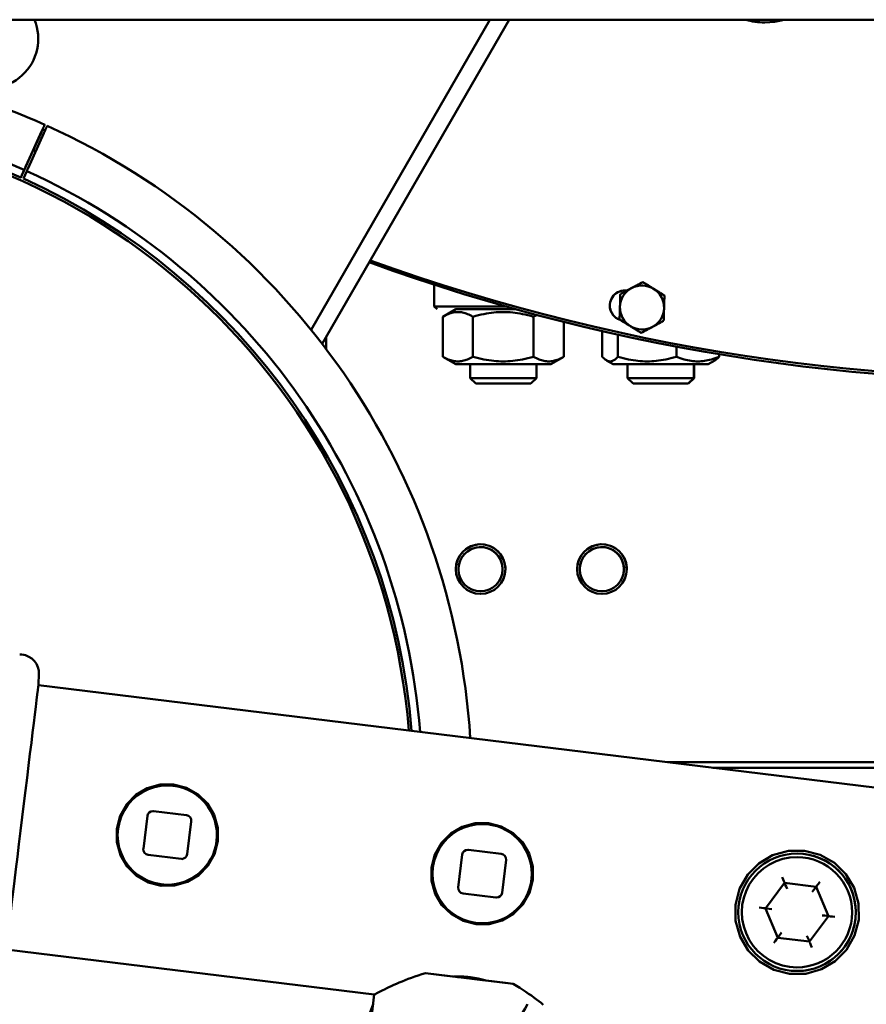
# Model space of a CAD drawing. Units: millimetres. Extents: x 0 to 7187, y 0 to 5940.
# Drawn here: x 2635 to 2789, y 3324 to 3503 of the extents above; entities that cross this region are included whole.
import ezdxf

# ---------------------------------------------------------------- set-up
doc = ezdxf.new("R2010")
doc.units = ezdxf.units.MM
doc.layers.add('AM_0', color=7, linetype='Continuous', lineweight=50)

msp = doc.modelspace()

# ---------------------------------------------------------------- linework, layer by layer
at = {"layer": 'AM_0', "linetype": 'Continuous', "lineweight": 50}
for p, q in [((2902.64, 3502.94), (2621.42, 3502.94)), ((2904.62, 3502.94), (2623.5, 3502.94)), ((2634.26, 3502.94), (2857.65, 3502.94)), ((2635.21, 3502.94), (2859.28, 3502.94)), ((2688.12, 3446.71), (2720.55, 3502.94)), ((2724.02, 3502.94), (2690.12, 3444.17)), ((2690.13, 3444.16), (2724.02, 3502.94)), ((2636.38, 3476.22), (2639.24, 3482.56)), ((2639.69, 3482.35), (2636.83, 3476.01)), ((2639.22, 3482.52), (2637.78, 3479.33)), ((2639.22, 3482.52), (2639.22, 3482.52)), ((2639.84, 3483.89), (2639.84, 3483.89)), ((2640.29, 3483.69), (2640.29, 3483.69)), ((2638.98, 3481.99), (2636.12, 3475.65)), ((2637.78, 3479.33), (2638.97, 3481.97)), ((2635.52, 3474.32), (2636.13, 3475.69)), ((2636.59, 3475.48), (2635.97, 3474.11)), ((2636.13, 3475.69), (2636.14, 3475.69)), ((2636.59, 3475.48), (2636.59, 3475.48)), ((2635.52, 3474.32), (2635.52, 3474.32)), ((2710.46, 3450.94), (2710.46, 3454.87)), ((2748.21, 3455.34), (2748.21, 3455.34)), ((2748.28, 3455.34), (2748.28, 3455.34)), ((2752.14, 3452.95), (2752.14, 3452.95)), ((2752.17, 3452.89), (2752.17, 3452.89)), ((2710.96, 3450.44), (2710.46, 3450.94)), ((2710.46, 3450.94), (2723.4, 3450.94)), ((2714.36, 3450.44), (2711.99, 3449.07)), ((2714.36, 3450.44), (2722.96, 3450.44)), ((2715.71, 3450.44), (2725.18, 3450.44)), ((2722.96, 3450.44), (2725.18, 3450.44)), ((2711.99, 3449.07), (2711.99, 3441.81)), ((2717.47, 3449.07), (2717.47, 3441.81)), ((2728.45, 3441.81), (2728.45, 3449.07)), ((2733.94, 3448.12), (2733.94, 3441.81)), ((2752, 3448.29), (2752, 3448.29)), ((2752.04, 3448.35), (2752.04, 3448.35)), ((2690.85, 3443.21), (2690.85, 3445.42)), ((2740.9, 3446.45), (2740.9, 3441.81)), ((2743.74, 3445.81), (2743.74, 3441.81)), ((2748, 3446.14), (2748, 3446.14)), ((2754.33, 3443.64), (2754.33, 3441.81)), ((2714.36, 3440.44), (2711.99, 3441.8)), ((2731.56, 3440.44), (2733.93, 3441.8)), ((2762.09, 3441.81), (2762.09, 3442.26)), ((2714.36, 3440.44), (2722.96, 3440.44)), ((2722.96, 3440.44), (2716.83, 3440.44)), ((2716.96, 3440.44), (2716.96, 3437.94)), ((2729.1, 3440.44), (2722.96, 3440.44)), ((2722.96, 3440.44), (2731.56, 3440.44)), ((2728.96, 3440.44), (2728.96, 3437.94)), ((2742.9, 3440.44), (2741.66, 3441.15)), ((2742.9, 3440.44), (2757.58, 3440.44)), ((2755.83, 3440.44), (2745.36, 3440.44)), ((2745.5, 3440.44), (2745.5, 3437.94)), ((2757.63, 3440.44), (2755.83, 3440.44)), ((2757.5, 3440.44), (2757.5, 3437.94)), ((2757.55, 3440.44), (2757.55, 3437.94)), ((2757.58, 3440.44), (2760.1, 3440.44)), ((2760.1, 3440.44), (2761.33, 3441.15)), ((2717.96, 3436.94), (2716.96, 3437.94)), ((2716.96, 3437.94), (2728.96, 3437.94)), ((2727.96, 3436.94), (2728.96, 3437.94)), ((2746.5, 3436.94), (2745.5, 3437.94)), ((2745.5, 3437.94), (2757.5, 3437.94)), ((2756.5, 3436.94), (2757.5, 3437.94)), ((2756.55, 3436.94), (2757.55, 3437.94)), ((2757.5, 3437.94), (2757.55, 3437.94)), ((2727.96, 3436.94), (2717.96, 3436.94)), ((2756.5, 3436.94), (2746.5, 3436.94)), ((2746.55, 3436.94), (2746.55, 3436.94)), ((2756.5, 3436.94), (2746.55, 3436.94)), ((2714.4, 3403.95), (2714.39, 3403.95)), ((2714.89, 3403.87), (2714.88, 3403.84)), ((2736.4, 3403.95), (2736.39, 3403.95)), ((2736.89, 3403.87), (2736.88, 3403.84)), ((2722.8, 3402.71), (2722.8, 3402.68)), ((2723.3, 3402.64), (2723.3, 3402.64)), ((2744.8, 3402.71), (2744.8, 3402.68)), ((2745.3, 3402.64), (2745.3, 3402.64)), ((2638.74, 3382.42), (2638.8, 3384.21)), ((2821.35, 3359.85), (2638.71, 3382.25)), ((2885.34, 3368.25), (2752.7, 3368.27)), ((2867.35, 3367.24), (2760.94, 3367.26)), ((2662.08, 3364.05), (2662.08, 3364.05)), ((2659.45, 3359.39), (2659.45, 3359.39)), ((2665.52, 3358.66), (2659.57, 3359.39)), ((2659.57, 3359.39), (2659.57, 3359.39)), ((2659.57, 3359.39), (2665.52, 3358.66)), ((2657.72, 3352.56), (2658.45, 3358.52)), ((2665.52, 3358.66), (2665.52, 3358.66)), ((2665.66, 3351.59), (2666.39, 3357.54)), ((2666.39, 3357.54), (2665.66, 3351.59)), ((2666.39, 3357.54), (2666.39, 3357.54)), ((2719.16, 3357.05), (2719.16, 3357.05)), ((2716.52, 3352.39), (2716.52, 3352.39)), ((2722.59, 3351.66), (2716.64, 3352.39)), ((2716.64, 3352.39), (2716.64, 3352.39)), ((2716.64, 3352.39), (2722.6, 3351.66)), ((2664.55, 3350.72), (2658.59, 3351.45)), ((2664.67, 3350.71), (2664.67, 3350.71)), ((2665.66, 3351.59), (2665.66, 3351.59)), ((2714.79, 3345.56), (2715.52, 3351.52)), ((2722.6, 3351.66), (2722.59, 3351.66)), ((2722.73, 3344.59), (2723.47, 3350.54)), ((2723.47, 3350.54), (2722.74, 3344.59)), ((2723.47, 3350.54), (2723.47, 3350.54)), ((2776.24, 3351.7), (2776.23, 3351.7)), ((2776.23, 3351.05), (2776.23, 3351.05)), ((2662.04, 3346.05), (2662.04, 3346.05)), ((2773.94, 3346.37), (2770.47, 3341.75)), ((2779.68, 3345.66), (2773.94, 3346.37)), ((2773.94, 3346.37), (2773.95, 3346.37)), ((2773.95, 3346.37), (2779.68, 3345.66)), ((2781.93, 3340.35), (2779.68, 3345.66)), ((2779.68, 3345.66), (2779.68, 3345.66)), ((2779.68, 3345.66), (2781.93, 3340.35)), ((2721.62, 3343.72), (2715.67, 3344.45)), ((2721.74, 3343.71), (2721.74, 3343.71)), ((2722.74, 3344.59), (2722.73, 3344.59)), ((2770.47, 3341.75), (2772.73, 3336.44)), ((2778.46, 3335.74), (2781.93, 3340.35)), ((2781.93, 3340.35), (2778.46, 3335.74)), ((2781.93, 3340.35), (2781.93, 3340.35)), ((2719.11, 3339.05), (2719.11, 3339.05)), ((2772.73, 3336.44), (2778.46, 3335.74)), ((2699.58, 3326.12), (2632.83, 3334.31)), ((2778.46, 3335.74), (2778.46, 3335.74)), ((2776.18, 3331.05), (2776.18, 3331.05)), ((2724.76, 3328.07), (2708.87, 3330.02)), ((2713.93, 3329.4), (2719.7, 3328.69)), ((2776.19, 3330.4), (2776.18, 3330.4)), ((2695.9, 3296.1), (2699.58, 3326.12))]:
    msp.add_line(p, q, dxfattribs=at).dxf.unprotected_set("ltscale", 0)
for points in [[(2638.97, 3481.97), (2638.99, 3482.01), (2639.01, 3482.05), (2639.03, 3482.09), (2639.04, 3482.13), (2639.06, 3482.17), (2639.08, 3482.2), (2639.09, 3482.23), (2639.1, 3482.26), (2639.12, 3482.29), (2639.13, 3482.32), (2639.14, 3482.35), (2639.15, 3482.37), (2639.17, 3482.4), (2639.17, 3482.42), (2639.18, 3482.44), (2639.19, 3482.46), (2639.2, 3482.47), (2639.2, 3482.48), (2639.21, 3482.5), (2639.21, 3482.51), (2639.22, 3482.51), (2639.22, 3482.52), (2639.22, 3482.52), (2639.22, 3482.52)], [(2639.22, 3482.52), (2639.22, 3482.52), (2639.22, 3482.52), (2639.22, 3482.51), (2639.21, 3482.51), (2639.21, 3482.5), (2639.2, 3482.49), (2639.2, 3482.47), (2639.19, 3482.46), (2639.18, 3482.44), (2639.17, 3482.42), (2639.17, 3482.4), (2639.15, 3482.38), (2639.14, 3482.35), (2639.13, 3482.33), (2639.12, 3482.3), (2639.11, 3482.27), (2639.09, 3482.24), (2639.08, 3482.21), (2639.06, 3482.18), (2639.05, 3482.14), (2639.03, 3482.11), (2639.01, 3482.07), (2639, 3482.03), (2638.98, 3481.99)], [(2639.84, 3483.89), (2639.84, 3483.89), (2639.83, 3483.88), (2639.83, 3483.87), (2639.82, 3483.85), (2639.81, 3483.82), (2639.79, 3483.79), (2639.78, 3483.76), (2639.76, 3483.72), (2639.74, 3483.68), (2639.72, 3483.63), (2639.7, 3483.58), (2639.67, 3483.52), (2639.64, 3483.45), (2639.61, 3483.38), (2639.58, 3483.31), (2639.55, 3483.24), (2639.51, 3483.16), (2639.47, 3483.08), (2639.43, 3482.99), (2639.39, 3482.9), (2639.35, 3482.81), (2639.31, 3482.71), (2639.26, 3482.61), (2639.22, 3482.52)], [(2639.24, 3482.56), (2639.28, 3482.66), (2639.32, 3482.75), (2639.36, 3482.85), (2639.41, 3482.94), (2639.45, 3483.03), (2639.48, 3483.11), (2639.52, 3483.19), (2639.55, 3483.26), (2639.58, 3483.33), (2639.62, 3483.4), (2639.64, 3483.47), (2639.67, 3483.53), (2639.7, 3483.59), (2639.72, 3483.64), (2639.74, 3483.69), (2639.76, 3483.73), (2639.78, 3483.76), (2639.79, 3483.8), (2639.81, 3483.82), (2639.82, 3483.85), (2639.83, 3483.87), (2639.83, 3483.88), (2639.84, 3483.89), (2639.84, 3483.89)], [(2640.29, 3483.69), (2640.29, 3483.68), (2640.29, 3483.67), (2640.28, 3483.66), (2640.27, 3483.64), (2640.26, 3483.62), (2640.25, 3483.59), (2640.23, 3483.56), (2640.22, 3483.52), (2640.2, 3483.48), (2640.18, 3483.43), (2640.15, 3483.38), (2640.13, 3483.32), (2640.1, 3483.26), (2640.07, 3483.2), (2640.04, 3483.13), (2640.01, 3483.06), (2639.98, 3482.98), (2639.94, 3482.91), (2639.9, 3482.82), (2639.86, 3482.73), (2639.82, 3482.64), (2639.78, 3482.55), (2639.73, 3482.45), (2639.69, 3482.35)], [(2636.12, 3475.65), (2636.08, 3475.55), (2636.03, 3475.46), (2635.99, 3475.36), (2635.95, 3475.27), (2635.91, 3475.18), (2635.87, 3475.1), (2635.84, 3475.02), (2635.8, 3474.95), (2635.77, 3474.88), (2635.74, 3474.81), (2635.71, 3474.74), (2635.68, 3474.68), (2635.66, 3474.62), (2635.63, 3474.57), (2635.61, 3474.52), (2635.59, 3474.48), (2635.58, 3474.45), (2635.56, 3474.41), (2635.55, 3474.39), (2635.54, 3474.36), (2635.53, 3474.34), (2635.52, 3474.33), (2635.52, 3474.32), (2635.52, 3474.32)], [(2636.14, 3475.69), (2636.14, 3475.69), (2636.14, 3475.69), (2636.14, 3475.7), (2636.14, 3475.7), (2636.15, 3475.71), (2636.15, 3475.72), (2636.16, 3475.74), (2636.17, 3475.75), (2636.17, 3475.77), (2636.18, 3475.79), (2636.19, 3475.81), (2636.2, 3475.83), (2636.21, 3475.86), (2636.22, 3475.88), (2636.24, 3475.91), (2636.25, 3475.94), (2636.26, 3475.97), (2636.28, 3476), (2636.29, 3476.03), (2636.31, 3476.07), (2636.32, 3476.1), (2636.34, 3476.14), (2636.36, 3476.18), (2636.38, 3476.22)], [(2636.83, 3476.01), (2636.81, 3475.98), (2636.8, 3475.94), (2636.78, 3475.9), (2636.76, 3475.86), (2636.75, 3475.83), (2636.73, 3475.79), (2636.72, 3475.76), (2636.71, 3475.73), (2636.69, 3475.7), (2636.68, 3475.68), (2636.67, 3475.65), (2636.66, 3475.63), (2636.65, 3475.6), (2636.64, 3475.58), (2636.63, 3475.56), (2636.62, 3475.55), (2636.61, 3475.53), (2636.61, 3475.52), (2636.6, 3475.51), (2636.6, 3475.5), (2636.6, 3475.49), (2636.59, 3475.49), (2636.59, 3475.48), (2636.59, 3475.48)], [(2746.21, 3454.26), (2746.13, 3454.22), (2746.05, 3454.18), (2745.97, 3454.13), (2745.89, 3454.09), (2745.81, 3454.05), (2745.73, 3454.01), (2745.65, 3453.96), (2745.57, 3453.92), (2745.49, 3453.88), (2745.41, 3453.83), (2745.33, 3453.79), (2745.25, 3453.75), (2745.17, 3453.7), (2745.08, 3453.66), (2745, 3453.61), (2744.92, 3453.57), (2744.83, 3453.52), (2744.75, 3453.48), (2744.66, 3453.43), (2744.57, 3453.38), (2744.48, 3453.33), (2744.39, 3453.29), (2744.3, 3453.24), (2744.21, 3453.19)], [(2748.21, 3455.34), (2748.12, 3455.29), (2748.03, 3455.24), (2747.94, 3455.19), (2747.85, 3455.15), (2747.77, 3455.1), (2747.68, 3455.05), (2747.59, 3455.01), (2747.51, 3454.96), (2747.43, 3454.92), (2747.34, 3454.87), (2747.26, 3454.83), (2747.18, 3454.78), (2747.1, 3454.74), (2747.01, 3454.7), (2746.93, 3454.65), (2746.85, 3454.61), (2746.77, 3454.57), (2746.69, 3454.52), (2746.61, 3454.48), (2746.53, 3454.44), (2746.45, 3454.39), (2746.37, 3454.35), (2746.29, 3454.31), (2746.21, 3454.26)], [(2748.28, 3455.34), (2748.37, 3455.28), (2748.46, 3455.23), (2748.54, 3455.18), (2748.63, 3455.12), (2748.71, 3455.07), (2748.8, 3455.02), (2748.88, 3454.97), (2748.96, 3454.92), (2749.04, 3454.87), (2749.12, 3454.82), (2749.2, 3454.77), (2749.28, 3454.72), (2749.36, 3454.67), (2749.44, 3454.62), (2749.52, 3454.57), (2749.59, 3454.53), (2749.67, 3454.48), (2749.75, 3454.43), (2749.83, 3454.38), (2749.9, 3454.33), (2749.98, 3454.29), (2750.06, 3454.24), (2750.13, 3454.19), (2750.21, 3454.14)], [(2750.21, 3454.14), (2750.13, 3454.19), (2750.06, 3454.24), (2749.98, 3454.29), (2749.9, 3454.33), (2749.82, 3454.38), (2749.75, 3454.43), (2749.67, 3454.48), (2749.59, 3454.53), (2749.51, 3454.57), (2749.44, 3454.62), (2749.36, 3454.67), (2749.28, 3454.72), (2749.2, 3454.77), (2749.12, 3454.82), (2749.04, 3454.87), (2748.96, 3454.92), (2748.88, 3454.97), (2748.79, 3455.02), (2748.71, 3455.07), (2748.63, 3455.12), (2748.54, 3455.18), (2748.45, 3455.23), (2748.37, 3455.28), (2748.28, 3455.34)], [(2750.21, 3454.14), (2750.29, 3454.09), (2750.37, 3454.05), (2750.44, 3454), (2750.52, 3453.95), (2750.6, 3453.9), (2750.68, 3453.86), (2750.75, 3453.81), (2750.83, 3453.76), (2750.91, 3453.71), (2750.99, 3453.66), (2751.06, 3453.61), (2751.14, 3453.57), (2751.22, 3453.52), (2751.3, 3453.47), (2751.38, 3453.42), (2751.46, 3453.37), (2751.55, 3453.32), (2751.63, 3453.27), (2751.71, 3453.21), (2751.8, 3453.16), (2751.88, 3453.11), (2751.97, 3453.06), (2752.05, 3453), (2752.14, 3452.95)], [(2752.14, 3452.95), (2752.05, 3453), (2751.97, 3453.06), (2751.88, 3453.11), (2751.79, 3453.16), (2751.71, 3453.21), (2751.63, 3453.27), (2751.54, 3453.32), (2751.46, 3453.37), (2751.38, 3453.42), (2751.3, 3453.47), (2751.22, 3453.52), (2751.14, 3453.57), (2751.06, 3453.61), (2750.98, 3453.66), (2750.91, 3453.71), (2750.83, 3453.76), (2750.75, 3453.81), (2750.67, 3453.86), (2750.6, 3453.9), (2750.52, 3453.95), (2750.44, 3454), (2750.37, 3454.05), (2750.29, 3454.09), (2750.21, 3454.14)], [(2744.18, 3453.13), (2744.17, 3453.03), (2744.17, 3452.93), (2744.17, 3452.82), (2744.16, 3452.72), (2744.16, 3452.62), (2744.16, 3452.53), (2744.16, 3452.43), (2744.15, 3452.33), (2744.15, 3452.24), (2744.15, 3452.14), (2744.14, 3452.05), (2744.14, 3451.96), (2744.14, 3451.86), (2744.14, 3451.77), (2744.13, 3451.68), (2744.13, 3451.59), (2744.13, 3451.5), (2744.12, 3451.41), (2744.12, 3451.32), (2744.12, 3451.23), (2744.12, 3451.13), (2744.11, 3451.04), (2744.11, 3450.95), (2744.11, 3450.86)], [(2752.1, 3450.62), (2752.11, 3450.71), (2752.11, 3450.8), (2752.11, 3450.89), (2752.12, 3450.98), (2752.12, 3451.07), (2752.12, 3451.16), (2752.12, 3451.26), (2752.13, 3451.35), (2752.13, 3451.44), (2752.13, 3451.53), (2752.13, 3451.62), (2752.14, 3451.71), (2752.14, 3451.81), (2752.14, 3451.9), (2752.15, 3452), (2752.15, 3452.09), (2752.15, 3452.19), (2752.15, 3452.28), (2752.16, 3452.38), (2752.16, 3452.48), (2752.16, 3452.58), (2752.17, 3452.68), (2752.17, 3452.79), (2752.17, 3452.89)], [(2752.17, 3452.89), (2752.17, 3452.79), (2752.17, 3452.68), (2752.17, 3452.58), (2752.16, 3452.48), (2752.16, 3452.38), (2752.16, 3452.28), (2752.15, 3452.19), (2752.15, 3452.09), (2752.15, 3452), (2752.14, 3451.9), (2752.14, 3451.81), (2752.14, 3451.71), (2752.14, 3451.62), (2752.13, 3451.53), (2752.13, 3451.44), (2752.13, 3451.35), (2752.13, 3451.26), (2752.12, 3451.16), (2752.12, 3451.07), (2752.12, 3450.98), (2752.11, 3450.89), (2752.11, 3450.8), (2752.11, 3450.71), (2752.11, 3450.62)], [(2744.11, 3450.86), (2744.11, 3450.77), (2744.1, 3450.68), (2744.1, 3450.59), (2744.1, 3450.5), (2744.09, 3450.41), (2744.09, 3450.32), (2744.09, 3450.23), (2744.09, 3450.14), (2744.08, 3450.04), (2744.08, 3449.95), (2744.08, 3449.86), (2744.07, 3449.77), (2744.07, 3449.67), (2744.07, 3449.58), (2744.07, 3449.49), (2744.06, 3449.39), (2744.06, 3449.29), (2744.06, 3449.2), (2744.05, 3449.1), (2744.05, 3449), (2744.05, 3448.9), (2744.05, 3448.8), (2744.04, 3448.7), (2744.04, 3448.59)], [(2752.11, 3450.62), (2752.1, 3450.53), (2752.1, 3450.44), (2752.1, 3450.35), (2752.09, 3450.26), (2752.09, 3450.17), (2752.09, 3450.07), (2752.09, 3449.98), (2752.08, 3449.89), (2752.08, 3449.8), (2752.08, 3449.71), (2752.08, 3449.62), (2752.07, 3449.52), (2752.07, 3449.43), (2752.07, 3449.34), (2752.06, 3449.24), (2752.06, 3449.15), (2752.06, 3449.05), (2752.06, 3448.95), (2752.05, 3448.86), (2752.05, 3448.76), (2752.05, 3448.66), (2752.04, 3448.56), (2752.04, 3448.45), (2752.04, 3448.35)], [(2752.04, 3448.35), (2752.04, 3448.45), (2752.04, 3448.56), (2752.04, 3448.66), (2752.05, 3448.76), (2752.05, 3448.86), (2752.05, 3448.95), (2752.06, 3449.05), (2752.06, 3449.15), (2752.06, 3449.24), (2752.07, 3449.34), (2752.07, 3449.43), (2752.07, 3449.52), (2752.07, 3449.62), (2752.08, 3449.71), (2752.08, 3449.8), (2752.08, 3449.89), (2752.09, 3449.98), (2752.09, 3450.07), (2752.09, 3450.17), (2752.09, 3450.26), (2752.1, 3450.35), (2752.1, 3450.44), (2752.1, 3450.53), (2752.1, 3450.62)], [(2711.99, 3449.07), (2712.25, 3449.21), (2712.5, 3449.34), (2712.74, 3449.45), (2712.98, 3449.55), (2713.21, 3449.64), (2713.44, 3449.71), (2713.66, 3449.78), (2713.88, 3449.83), (2714.09, 3449.87), (2714.31, 3449.89), (2714.52, 3449.91), (2714.73, 3449.91), (2714.95, 3449.91), (2715.16, 3449.89), (2715.37, 3449.87), (2715.59, 3449.83), (2715.81, 3449.78), (2716.03, 3449.71), (2716.25, 3449.64), (2716.49, 3449.55), (2716.72, 3449.45), (2716.97, 3449.34), (2717.22, 3449.21), (2717.47, 3449.07)], [(2717.47, 3449.07), (2717.99, 3449.21), (2718.49, 3449.34), (2718.98, 3449.45), (2719.45, 3449.55), (2719.92, 3449.64), (2720.37, 3449.71), (2720.81, 3449.78), (2721.25, 3449.83), (2721.68, 3449.87), (2722.11, 3449.89), (2722.54, 3449.91), (2722.96, 3449.91), (2723.39, 3449.91), (2723.81, 3449.89), (2724.24, 3449.87), (2724.67, 3449.83), (2725.11, 3449.78), (2725.55, 3449.71), (2726.01, 3449.64), (2726.47, 3449.55), (2726.94, 3449.45), (2727.43, 3449.34), (2727.93, 3449.21), (2728.45, 3449.07)], [(2728.45, 3449.07), (2728.47, 3449.08), (2728.5, 3449.1), (2728.53, 3449.11), (2728.55, 3449.13), (2728.58, 3449.14), (2728.6, 3449.15), (2728.63, 3449.17), (2728.65, 3449.18), (2728.68, 3449.2), (2728.71, 3449.21), (2728.73, 3449.22), (2728.76, 3449.24), (2728.78, 3449.25), (2728.81, 3449.26), (2728.83, 3449.28), (2728.86, 3449.29), (2728.88, 3449.3), (2728.91, 3449.31), (2728.93, 3449.33), (2728.95, 3449.34), (2728.98, 3449.35), (2729, 3449.36), (2729.03, 3449.37), (2729.05, 3449.38)], [(2744.07, 3448.53), (2744.16, 3448.48), (2744.25, 3448.42), (2744.33, 3448.37), (2744.42, 3448.32), (2744.5, 3448.27), (2744.59, 3448.22), (2744.67, 3448.16), (2744.75, 3448.11), (2744.83, 3448.06), (2744.91, 3448.01), (2744.99, 3447.96), (2745.07, 3447.92), (2745.15, 3447.87), (2745.23, 3447.82), (2745.31, 3447.77), (2745.38, 3447.72), (2745.46, 3447.67), (2745.54, 3447.63), (2745.62, 3447.58), (2745.69, 3447.53), (2745.77, 3447.48), (2745.85, 3447.43), (2745.92, 3447.39), (2746, 3447.34)], [(2746, 3447.34), (2746.08, 3447.29), (2746.16, 3447.24), (2746.23, 3447.2), (2746.31, 3447.15), (2746.39, 3447.1), (2746.47, 3447.05), (2746.54, 3447), (2746.62, 3446.96), (2746.7, 3446.91), (2746.78, 3446.86), (2746.85, 3446.81), (2746.93, 3446.76), (2747.01, 3446.71), (2747.09, 3446.66), (2747.17, 3446.61), (2747.25, 3446.56), (2747.34, 3446.51), (2747.42, 3446.46), (2747.5, 3446.41), (2747.59, 3446.36), (2747.67, 3446.31), (2747.76, 3446.25), (2747.85, 3446.2), (2747.93, 3446.14)], [(2750, 3447.22), (2749.92, 3447.17), (2749.84, 3447.13), (2749.76, 3447.09), (2749.68, 3447.05), (2749.6, 3447), (2749.52, 3446.96), (2749.44, 3446.92), (2749.36, 3446.87), (2749.28, 3446.83), (2749.2, 3446.79), (2749.12, 3446.74), (2749.04, 3446.7), (2748.95, 3446.65), (2748.87, 3446.61), (2748.79, 3446.57), (2748.7, 3446.52), (2748.62, 3446.47), (2748.53, 3446.43), (2748.45, 3446.38), (2748.36, 3446.34), (2748.27, 3446.29), (2748.18, 3446.24), (2748.09, 3446.19), (2748, 3446.14)], [(2748, 3446.14), (2748.09, 3446.19), (2748.18, 3446.24), (2748.27, 3446.29), (2748.36, 3446.34), (2748.45, 3446.38), (2748.53, 3446.43), (2748.62, 3446.47), (2748.7, 3446.52), (2748.79, 3446.57), (2748.87, 3446.61), (2748.95, 3446.65), (2749.04, 3446.7), (2749.12, 3446.74), (2749.2, 3446.79), (2749.28, 3446.83), (2749.36, 3446.87), (2749.44, 3446.92), (2749.52, 3446.96), (2749.6, 3447), (2749.68, 3447.05), (2749.76, 3447.09), (2749.84, 3447.13), (2749.92, 3447.17), (2750, 3447.22)], [(2752, 3448.29), (2751.91, 3448.24), (2751.82, 3448.2), (2751.73, 3448.15), (2751.64, 3448.1), (2751.55, 3448.05), (2751.47, 3448.01), (2751.38, 3447.96), (2751.3, 3447.91), (2751.21, 3447.87), (2751.13, 3447.82), (2751.05, 3447.78), (2750.97, 3447.74), (2750.88, 3447.69), (2750.8, 3447.65), (2750.72, 3447.61), (2750.64, 3447.56), (2750.56, 3447.52), (2750.48, 3447.48), (2750.4, 3447.43), (2750.32, 3447.39), (2750.24, 3447.35), (2750.16, 3447.3), (2750.08, 3447.26), (2750, 3447.22)], [(2750, 3447.22), (2750.08, 3447.26), (2750.16, 3447.3), (2750.24, 3447.35), (2750.32, 3447.39), (2750.4, 3447.43), (2750.48, 3447.48), (2750.56, 3447.52), (2750.64, 3447.56), (2750.72, 3447.61), (2750.8, 3447.65), (2750.88, 3447.69), (2750.97, 3447.74), (2751.05, 3447.78), (2751.13, 3447.82), (2751.21, 3447.87), (2751.3, 3447.91), (2751.38, 3447.96), (2751.47, 3448.01), (2751.55, 3448.05), (2751.64, 3448.1), (2751.73, 3448.15), (2751.82, 3448.2), (2751.91, 3448.24), (2752, 3448.29)], [(2717.47, 3441.81), (2717.22, 3441.66), (2716.97, 3441.53), (2716.72, 3441.42), (2716.49, 3441.32), (2716.25, 3441.23), (2716.03, 3441.16), (2715.81, 3441.1), (2715.59, 3441.04), (2715.37, 3441.01), (2715.16, 3440.98), (2714.95, 3440.96), (2714.73, 3440.96), (2714.52, 3440.96), (2714.31, 3440.98), (2714.09, 3441.01), (2713.88, 3441.04), (2713.66, 3441.1), (2713.44, 3441.16), (2713.21, 3441.23), (2712.98, 3441.32), (2712.74, 3441.42), (2712.5, 3441.53), (2712.25, 3441.66), (2711.99, 3441.81)], [(2728.45, 3441.81), (2727.93, 3441.66), (2727.43, 3441.53), (2726.94, 3441.42), (2726.47, 3441.32), (2726.01, 3441.23), (2725.55, 3441.16), (2725.11, 3441.1), (2724.67, 3441.04), (2724.24, 3441.01), (2723.81, 3440.98), (2723.39, 3440.96), (2722.96, 3440.96), (2722.54, 3440.96), (2722.11, 3440.98), (2721.68, 3441.01), (2721.25, 3441.04), (2720.81, 3441.1), (2720.37, 3441.16), (2719.92, 3441.23), (2719.45, 3441.32), (2718.98, 3441.42), (2718.49, 3441.53), (2717.99, 3441.66), (2717.47, 3441.81)], [(2733.94, 3441.81), (2733.68, 3441.66), (2733.43, 3441.53), (2733.18, 3441.42), (2732.95, 3441.32), (2732.72, 3441.23), (2732.49, 3441.16), (2732.27, 3441.1), (2732.05, 3441.04), (2731.83, 3441.01), (2731.62, 3440.98), (2731.4, 3440.96), (2731.19, 3440.96), (2730.98, 3440.96), (2730.77, 3440.98), (2730.55, 3441.01), (2730.34, 3441.04), (2730.12, 3441.1), (2729.89, 3441.16), (2729.67, 3441.23), (2729.44, 3441.32), (2729.2, 3441.42), (2728.96, 3441.53), (2728.71, 3441.66), (2728.45, 3441.81)], [(2743.74, 3441.81), (2743.6, 3441.66), (2743.47, 3441.53), (2743.35, 3441.42), (2743.22, 3441.32), (2743.1, 3441.23), (2742.99, 3441.16), (2742.87, 3441.1), (2742.76, 3441.04), (2742.65, 3441.01), (2742.54, 3440.98), (2742.43, 3440.96), (2742.32, 3440.96), (2742.21, 3440.96), (2742.1, 3440.98), (2741.99, 3441.01), (2741.87, 3441.04), (2741.76, 3441.1), (2741.65, 3441.16), (2741.53, 3441.23), (2741.41, 3441.32), (2741.29, 3441.42), (2741.16, 3441.53), (2741.03, 3441.66), (2740.9, 3441.81)], [(2754.33, 3441.81), (2753.83, 3441.66), (2753.35, 3441.53), (2752.88, 3441.42), (2752.42, 3441.32), (2751.97, 3441.23), (2751.54, 3441.16), (2751.11, 3441.1), (2750.69, 3441.04), (2750.27, 3441.01), (2749.86, 3440.98), (2749.44, 3440.96), (2749.03, 3440.96), (2748.62, 3440.96), (2748.21, 3440.98), (2747.8, 3441.01), (2747.38, 3441.04), (2746.96, 3441.1), (2746.53, 3441.16), (2746.09, 3441.23), (2745.65, 3441.32), (2745.19, 3441.42), (2744.72, 3441.53), (2744.24, 3441.66), (2743.74, 3441.81)], [(2762.09, 3441.81), (2761.73, 3441.66), (2761.37, 3441.53), (2761.03, 3441.42), (2760.69, 3441.32), (2760.37, 3441.23), (2760.05, 3441.16), (2759.73, 3441.1), (2759.42, 3441.04), (2759.12, 3441.01), (2758.81, 3440.98), (2758.51, 3440.96), (2758.21, 3440.96), (2757.91, 3440.96), (2757.61, 3440.98), (2757.31, 3441.01), (2757, 3441.04), (2756.69, 3441.1), (2756.38, 3441.16), (2756.06, 3441.23), (2755.73, 3441.32), (2755.4, 3441.42), (2755.05, 3441.53), (2754.7, 3441.66), (2754.33, 3441.81)], [(2761.33, 3441.15), (2761.36, 3441.17), (2761.39, 3441.19), (2761.42, 3441.2), (2761.45, 3441.22), (2761.48, 3441.24), (2761.51, 3441.27), (2761.54, 3441.29), (2761.57, 3441.31), (2761.6, 3441.34), (2761.64, 3441.36), (2761.67, 3441.39), (2761.7, 3441.41), (2761.73, 3441.44), (2761.76, 3441.47), (2761.79, 3441.5), (2761.83, 3441.53), (2761.86, 3441.56), (2761.89, 3441.59), (2761.92, 3441.62), (2761.96, 3441.66), (2761.99, 3441.69), (2762.03, 3441.73), (2762.06, 3441.77), (2762.09, 3441.81)], [(2660.94, 3345.87), (2658.61, 3346.47), (2656.48, 3347.68), (2654.78, 3349.35), (2653.57, 3351.4), (2652.91, 3353.77), (2652.89, 3356.18), (2653.49, 3358.51), (2654.7, 3360.65), (2656.38, 3362.34), (2658.42, 3363.55), (2660.79, 3364.21), (2663.2, 3364.23), (2665.53, 3363.63), (2667.66, 3362.42), (2669.36, 3360.75), (2670.57, 3358.7), (2671.23, 3356.34), (2671.25, 3353.92), (2670.64, 3351.59), (2669.43, 3349.46), (2667.76, 3347.76), (2665.71, 3346.55), (2663.35, 3345.89), (2660.94, 3345.87)], [(2662.04, 3346.05), (2660.86, 3346.13), (2659.71, 3346.36), (2658.59, 3346.74), (2657.54, 3347.27), (2656.56, 3347.92), (2655.68, 3348.7), (2654.91, 3349.59), (2654.25, 3350.57), (2653.74, 3351.63), (2653.36, 3352.74), (2653.13, 3353.9), (2653.06, 3355.07), (2653.14, 3356.25), (2653.37, 3357.4), (2653.75, 3358.52), (2654.28, 3359.57), (2654.93, 3360.55), (2655.71, 3361.43), (2656.6, 3362.2), (2657.58, 3362.86), (2658.64, 3363.37), (2659.75, 3363.75), (2660.91, 3363.98), (2662.08, 3364.05)], [(2718.02, 3338.87), (2715.68, 3339.47), (2713.55, 3340.68), (2711.85, 3342.35), (2710.64, 3344.4), (2709.98, 3346.77), (2709.96, 3349.18), (2710.56, 3351.51), (2711.78, 3353.65), (2713.45, 3355.34), (2715.5, 3356.55), (2717.86, 3357.21), (2720.27, 3357.23), (2722.6, 3356.63), (2724.73, 3355.42), (2726.43, 3353.75), (2727.64, 3351.7), (2728.3, 3349.34), (2728.32, 3346.93), (2727.72, 3344.59), (2726.51, 3342.46), (2724.84, 3340.76), (2722.79, 3339.55), (2720.43, 3338.89), (2718.02, 3338.87)], [(2719.11, 3339.05), (2717.93, 3339.13), (2716.78, 3339.36), (2715.67, 3339.75), (2714.61, 3340.27), (2713.63, 3340.93), (2712.75, 3341.7), (2711.98, 3342.59), (2711.33, 3343.57), (2710.81, 3344.63), (2710.43, 3345.74), (2710.21, 3346.9), (2710.13, 3348.07), (2710.21, 3349.25), (2710.44, 3350.4), (2710.83, 3351.52), (2711.35, 3352.57), (2712.01, 3353.55), (2712.78, 3354.43), (2713.67, 3355.21), (2714.65, 3355.86), (2715.71, 3356.37), (2716.83, 3356.75), (2717.98, 3356.98), (2719.16, 3357.05)], [(2774.85, 3329.89), (2772, 3330.62), (2769.41, 3332.1), (2767.35, 3334.12), (2765.88, 3336.6), (2765.08, 3339.48), (2765.05, 3342.42), (2765.79, 3345.27), (2767.27, 3347.87), (2769.29, 3349.92), (2771.78, 3351.39), (2774.64, 3352.19), (2777.58, 3352.22), (2780.43, 3351.48), (2783.02, 3350.01), (2785.07, 3347.99), (2786.54, 3345.5), (2787.35, 3342.63), (2787.38, 3339.68), (2786.64, 3336.83), (2785.16, 3334.24), (2783.13, 3332.18), (2780.65, 3330.72), (2777.79, 3329.91), (2774.85, 3329.89)], [(2776.23, 3351.05), (2774.92, 3350.97), (2773.64, 3350.72), (2772.4, 3350.3), (2771.23, 3349.72), (2770.14, 3349), (2769.15, 3348.14), (2768.29, 3347.16), (2767.56, 3346.07), (2766.98, 3344.9), (2766.55, 3343.67), (2766.29, 3342.38), (2766.2, 3341.08), (2766.29, 3339.77), (2766.54, 3338.49), (2766.96, 3337.25), (2767.53, 3336.07), (2768.26, 3334.98), (2769.12, 3334), (2770.1, 3333.13), (2771.18, 3332.4), (2772.35, 3331.82), (2773.59, 3331.4), (2774.87, 3331.14), (2776.18, 3331.05)], [(2708.87, 3330.02), (2708.19, 3329.82), (2707.54, 3329.61), (2706.91, 3329.4), (2706.3, 3329.18), (2705.71, 3328.96), (2705.16, 3328.74), (2704.63, 3328.52), (2704.11, 3328.3), (2703.61, 3328.08), (2703.13, 3327.87), (2702.67, 3327.66), (2702.24, 3327.45), (2701.83, 3327.26), (2701.45, 3327.07), (2701.11, 3326.9), (2700.79, 3326.74), (2700.51, 3326.6), (2700.26, 3326.47), (2700.06, 3326.37), (2699.89, 3326.28), (2699.75, 3326.21), (2699.66, 3326.16), (2699.6, 3326.13), (2699.58, 3326.12)], [(2713.92, 3329.4), (2714.04, 3329.4), (2714.16, 3329.4), (2714.29, 3329.41), (2714.41, 3329.41), (2714.53, 3329.41), (2714.65, 3329.41), (2714.78, 3329.4), (2714.9, 3329.4), (2715.02, 3329.4), (2715.14, 3329.4), (2715.27, 3329.39), (2715.39, 3329.39), (2715.51, 3329.38), (2715.63, 3329.37), (2715.75, 3329.37), (2715.88, 3329.36), (2716, 3329.35), (2716.12, 3329.34), (2716.24, 3329.33), (2716.36, 3329.32), (2716.48, 3329.31), (2716.6, 3329.29), (2716.72, 3329.28), (2716.84, 3329.27)], [(2719.73, 3328.69), (2719.49, 3328.75), (2719.25, 3328.81), (2719.01, 3328.87), (2718.77, 3328.93), (2718.53, 3328.98), (2718.29, 3329.03), (2718.05, 3329.08), (2717.81, 3329.12), (2717.57, 3329.16), (2717.33, 3329.2), (2717.09, 3329.23), (2716.85, 3329.27), (2716.61, 3329.29), (2716.37, 3329.32), (2716.13, 3329.34), (2715.88, 3329.36), (2715.64, 3329.37), (2715.39, 3329.39), (2715.15, 3329.4), (2714.9, 3329.4), (2714.66, 3329.41), (2714.41, 3329.41), (2714.17, 3329.4), (2713.92, 3329.4)], [(2716.84, 3329.27), (2716.96, 3329.25), (2717.08, 3329.23), (2717.2, 3329.22), (2717.32, 3329.2), (2717.44, 3329.18), (2717.56, 3329.16), (2717.68, 3329.14), (2717.8, 3329.12), (2717.92, 3329.1), (2718.04, 3329.08), (2718.16, 3329.06), (2718.28, 3329.03), (2718.4, 3329.01), (2718.52, 3328.98), (2718.64, 3328.96), (2718.76, 3328.93), (2718.88, 3328.9), (2719, 3328.87), (2719.12, 3328.84), (2719.23, 3328.81), (2719.35, 3328.78), (2719.47, 3328.75), (2719.59, 3328.72), (2719.71, 3328.69)], [(2730.2, 3324.28), (2729.81, 3324.6), (2729.39, 3324.92), (2728.96, 3325.25), (2728.51, 3325.59), (2728.05, 3325.93), (2727.56, 3326.28), (2727.05, 3326.63), (2726.51, 3326.99), (2725.95, 3327.35), (2725.36, 3327.71), (2724.76, 3328.07)]]:
    msp.add_lwpolyline(points, dxfattribs=at).dxf.unprotected_set("ltscale", 0)
for centre, radius in [((2718.85, 3403.29), 4.5), ((2740.85, 3403.29), 4.5), ((2718.84, 3403.26), 4), ((2740.84, 3403.26), 4), ((2776.21, 3341.05), 10.65)]:
    msp.add_circle(centre, radius, dxfattribs=at).dxf.unprotected_set("ltscale", 0)
for centre, radius, start, end in [((2629.67, 3499.47), 9, 172.5725, 22.6633), ((2770.37, 3514.94), 12.5, 253.736, 269.8506), ((2770.37, 3514.94), 12.5, 253.736, 286.264), ((2586.24, 3364.36), 131, 65.8475, 89.8516), ((2586.24, 3364.36), 131, 65.8475, 89.8516), ((2586.23, 3364.36), 122, 65.8556, 336.825), ((2586.23, 3364.36), 122, 65.8556, 89.8516), ((2586.23, 3364.36), 120.5, 65.857, 339.4985), ((2586.23, 3364.36), 120, 4.6147, 89.8516), ((2586.23, 3364.36), 120, 4.6148, 89.8516), ((2586.24, 3364.36), 130, 65.6309, 65.85), ((2586.37, 3364.36), 130, 65.6819, 65.901), ((2586.24, 3364.36), 131, 3.628, 65.6288), ((2586.24, 3364.36), 131, 3.6281, 65.6288), ((2586.24, 3364.36), 126, 65.6261, 65.8532), ((2586.24, 3364.36), 126, 65.6248, 65.8519), ((2820.37, 3794.94), 357, 250.0969, 297.8695), ((2586.23, 3364.36), 122, 4.4218, 65.6208), ((2586.23, 3364.36), 122, 4.422, 65.6208), ((2586.23, 3364.36), 120.5, 4.566, 65.6193), ((2820.84, 3794.9), 357.5, 250.0129, 296), ((2745.02, 3451.09), 2.75, 89.8563, 202.64), ((2745.02, 3451.09), 2.75, 82.3481, 251.4257), ((2748.11, 3450.74), 4, 118.2611, 178.2611), ((2748.11, 3450.74), 4, 58.2611, 118.2611), ((2748.11, 3450.74), 4.6, 87.853, 88.6693), ((2748.11, 3450.74), 4.6, 87.853, 88.6693), ((2748.11, 3450.74), 4, 358.2611, 58.2611), ((2748.11, 3450.74), 4.6, 147.853, 148.6693), ((2748.11, 3450.74), 4.6, 27.853, 28.6693), ((2748.11, 3450.74), 4.6, 27.853, 28.6693), ((2748.11, 3450.74), 4, 178.2611, 238.2611), ((2748.11, 3450.74), 4, 298.2611, 358.2611), ((2745.02, 3451.09), 2.75, 202.64, 251.404), ((2748.11, 3450.74), 4.6, 207.853, 208.6693), ((2748.11, 3450.74), 4, 238.2611, 298.2611), ((2748.11, 3450.74), 4.6, 327.853, 328.6693), ((2748.11, 3450.74), 4.6, 327.853, 328.6693), ((2748.11, 3450.74), 4.6, 267.853, 268.6693), ((2718.85, 3403.3), 4.5, 351.6646, 171.6646), ((2740.85, 3403.3), 4.5, 351.6646, 171.6646), ((2718.85, 3403.29), 4, 351.6646, 171.6646), ((2740.85, 3403.29), 4, 351.6646, 171.6646), ((2635.3, 3384.33), 3.5, 83.0461, 89.8516), ((2635.3, 3384.33), 3.5, 358.0082, 83.0082), ((2662.06, 3355.05), 9, 353.0082, 89.8516), ((2659.44, 3358.39), 1, 89.8516, 173.0082), ((2659.44, 3358.39), 1, 83.0082, 89.8516), ((2659.45, 3358.39), 1, 83.0082, 89.8516), ((2665.4, 3357.66), 1, 353.0082, 83.0082), ((2665.4, 3357.66), 1, 353.0082, 83.0082), ((2719.13, 3348.05), 9, 269.8516, 89.8516), ((2719.13, 3348.05), 9, 269.8516, 89.8516), ((2662.06, 3355.05), 9, 269.8516, 353.0082), ((2658.71, 3352.44), 1, 173.0082, 263.0082), ((2716.52, 3351.39), 1, 89.8516, 173.0082), ((2716.52, 3351.39), 1, 83.0082, 89.8516), ((2716.52, 3351.39), 1, 83.0082, 89.8516), ((2664.67, 3351.71), 1, 263.0082, 269.8516), ((2664.67, 3351.71), 1, 269.8516, 353.0082), ((2664.67, 3351.71), 1, 269.8516, 353.0082), ((2722.47, 3350.66), 1, 353.0082, 83.0082), ((2722.47, 3350.66), 1, 353.0082, 83.0082), ((2776.2, 3341.05), 10, 269.8516, 89.8516), ((2776.2, 3341.05), 10, 269.8516, 89.8516), ((2776.21, 3341.05), 10.65, 1.7231, 89.8516), ((2715.79, 3345.44), 1, 173.0082, 263.0082), ((2721.74, 3344.71), 1, 263.0082, 269.8516), ((2721.74, 3344.71), 1, 269.8516, 353.0082), ((2721.74, 3344.71), 1, 269.8516, 353.0082), ((2776.21, 3341.05), 10.65, 269.8516, 1.7231), ((2586.23, 3364.36), 120, 328.9767, 340.5302)]:
    msp.add_arc(centre, radius, start, end, dxfattribs=at).dxf.unprotected_set("ltscale", 0)
for centre, major_axis, ratio, start_param, end_param in [((2635.77, 3358.28), (2.96, 24.14), 0.00036, 0.000043, 1.570839), ((2635.77, 3358.28), (2.96, 24.14), 0.00036, 6.16325, 6.283228), ((2635.77, 3358.28), (-2.96, -24.14), 0.00036, 4.712432, 6.283228), ((2773.5, 3347.43), (0.45, -1.06), 0.000288, 6.283062, 7.853858), ((2774.4, 3345.3), (0.45, -1.06), 0.000288, 3.141759, 4.712266), ((2778.98, 3344.74), (-0.695, -0.922), 0.000251, 3.141781, 4.712577), ((2780.37, 3346.59), (-0.695, -0.922), 0.000251, 0.000188, 1.570984), ((2769.33, 3341.9), (1.15, -0.14), 0.000037, 0.058969, 1.570485), ((2771.62, 3341.61), (1.15, -0.14), 0.000037, 3.141614, 4.712078), ((2780.79, 3340.49), (-1.15, 0.14), 0.000037, 1.570485, 3.141281), ((2783.08, 3340.21), (-1.15, 0.14), 0.000037, 4.712078, 6.282874), ((2772.03, 3335.52), (0.695, 0.922), 0.000251, 4.712577, 6.260571), ((2773.42, 3337.36), (0.695, 0.922), 0.000251, 1.570984, 3.141738), ((2778.01, 3336.8), (0.45, -1.06), 0.000288, 4.712266, 6.283019), ((2778.91, 3334.67), (-0.45, 1.06), 0.000288, 4.712266, 6.283062), ((2716.82, 3329.04), (-16.63, 2.04), 0.000043, 1.072262, 2.068662), ((2716.82, 3329.04), (16.63, -2.04), 0.000043, 1.396705, 1.745394), ((2709.53, 3293.42), (-28.03, -48.6), 0.000314, 4.021894, 4.688343)]:
    msp.add_ellipse(centre, major_axis=major_axis, ratio=ratio, start_param=start_param, end_param=end_param, dxfattribs=at).dxf.unprotected_set("ltscale", 0)

doc.saveas('drawing.dxf')
